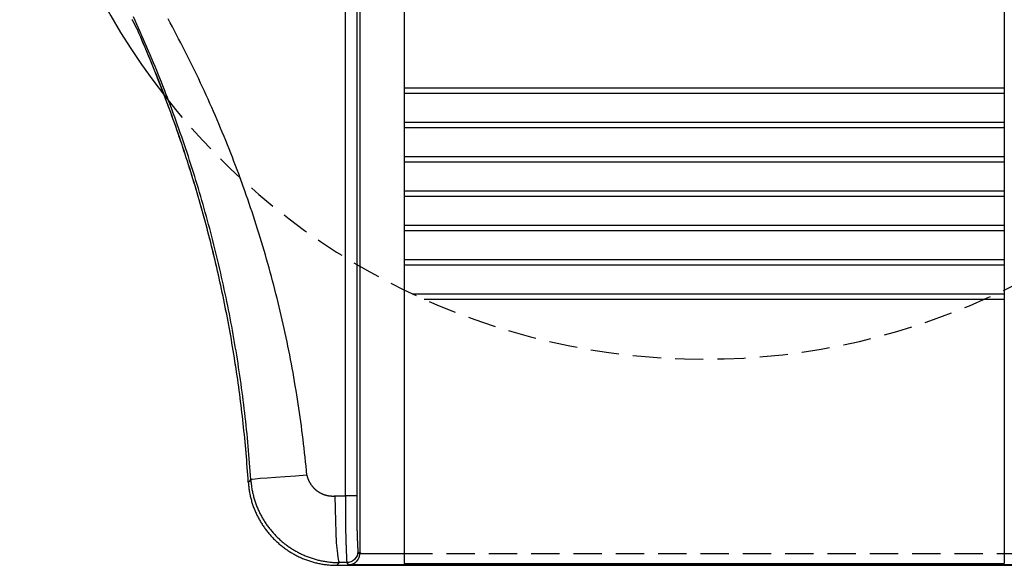
# Model space of a CAD drawing. Extents: x 0 to 420, y 0 to 594.
# Drawn here: x 82 to 126, y 228 to 253 of the extents above; entities that cross this region are included whole.
import ezdxf

# ---------------------------------------------------------------- set-up
doc = ezdxf.new("R2010")
doc.units = 0
doc.header["$LTSCALE"] = 0.4
doc.linetypes.add('HIDDEN2', pattern=[4.7625, 3.175, -1.5875])
for name, color, linetype in [('HIDDEN', 9, 'HIDDEN2'), ('MODEL', 7, 'CONTINUOUS'), ('MODEL2', 254, 'CONTINUOUS'), ('MODEL3', 7, 'CONTINUOUS')]:
    doc.layers.add(name, color=color, linetype=linetype)

msp = doc.modelspace()

# ---------------------------------------------------------------- linework, layer by layer
at = {"layer": 'HIDDEN'}
msp.add_line((99.3, 228.63), (126.3, 228.63), dxfattribs=at)
msp.add_arc((112.8, 268.185), 30.805, 217.9515, 322.0507, dxfattribs=at)
at = {"layer": 'MODEL', "color": 7, "linetype": 'CONTINUOUS'}
for p, q in [((99.3, 316.185), (99.3, 228.185)), ((126.3, 316.185), (126.3, 228.185))]:
    msp.add_line(p, q, dxfattribs=at)
at = {"layer": 'MODEL'}
msp.add_line((99.3, 228.185), (126.3, 228.185), dxfattribs=at)
at = {"layer": 'MODEL2'}
for p, q in [((99.3, 249.591), (126.3, 249.591)), ((99.3, 249.346), (126.3, 249.346)), ((99.3, 248.046), (126.3, 248.046)), ((99.3, 247.801), (126.3, 247.801)), ((99.3, 246.501), (126.3, 246.501)), ((99.3, 246.256), (126.3, 246.256)), ((99.3, 244.957), (126.3, 244.957)), ((99.3, 244.711), (126.3, 244.711)), ((99.3, 243.412), (126.3, 243.412)), ((99.3, 243.167), (126.3, 243.167)), ((99.3, 241.867), (126.3, 241.867)), ((99.3, 241.622), (126.3, 241.622)), ((99.662, 240.322), (126.3, 240.322)), ((100.195, 240.077), (126.3, 240.077))]:
    msp.add_line(p, q, dxfattribs=at)
at = {"layer": 'MODEL3'}
for p, q in [((97.3, 292.803), (97.3, 228.639)), ((96.652, 231.226), (96.652, 289.619)), ((97.169, 289.619), (97.169, 231.226)), ((94.918, 232.158), (94.412, 232.123)), ((92.282, 231.847), (92.363, 231.928)), ((92.363, 231.928), (92.395, 231.96)), ((92.449, 231.969), (92.395, 231.96)), ((92.592, 231.984), (92.449, 231.969)), ((92.821, 232.004), (92.592, 231.984)), ((93.127, 232.028), (92.821, 232.004)), ((93.503, 232.057), (93.127, 232.028)), ((93.935, 232.089), (93.503, 232.057)), ((94.412, 232.123), (93.935, 232.089)), ((96.182, 231.226), (96.187, 230.647)), ((96.182, 231.226), (96.417, 231.226)), ((96.417, 231.226), (96.652, 231.226)), ((97.169, 231.226), (96.652, 231.226)), ((96.187, 230.647), (96.199, 230.09)), ((96.199, 230.09), (96.218, 229.575)), ((96.218, 229.575), (96.243, 229.123)), ((96.243, 229.123), (96.274, 228.75)), ((96.274, 228.75), (96.309, 228.47)), ((97.202, 228.629), (97.174, 228.535)), ((97.212, 228.727), (97.202, 228.629)), ((97.212, 228.727), (97.3, 228.639)), ((97.3, 228.63), (99.3, 228.63)), ((126.3, 228.63), (128.3, 228.63)), ((96.309, 228.47), (96.348, 228.293)), ((96.387, 228.226), (96.328, 228.164)), ((96.348, 228.293), (96.387, 228.226)), ((96.55, 228.227), (96.387, 228.226)), ((96.712, 228.227), (96.55, 228.227)), ((96.81, 228.236), (96.712, 228.227)), ((96.809, 228.13), (96.712, 228.227)), ((96.903, 228.265), (96.81, 228.236)), ((96.99, 228.311), (96.903, 228.265)), ((97.066, 228.373), (96.99, 228.311)), ((97.128, 228.449), (97.066, 228.373)), ((97.174, 228.535), (97.128, 228.449)), ((96.328, 228.164), (96.273, 228.105)), ((96.273, 228.105), (129.327, 228.105)), ((96.273, 228.104), (129.327, 228.104)), ((128.792, 228.13), (96.809, 228.13))]:
    msp.add_line(p, q, dxfattribs=at)
for points in [[(87.043, 252.671, 0), (87.05, 252.657, 0), (87.058, 252.642, 0), (87.066, 252.628, 0), (87.073, 252.613, 0), (87.081, 252.599, 0), (87.088, 252.585, 0), (87.096, 252.57, 0), (87.103, 252.556, 0), (87.111, 252.541, 0), (87.119, 252.527, 0), (87.126, 252.513, 0), (87.134, 252.498, 0), (87.141, 252.484, 0), (87.149, 252.469, 0), (87.157, 252.455, 0), (87.164, 252.441, 0), (87.172, 252.426, 0), (87.179, 252.412, 0), (87.187, 252.398, 0), (87.195, 252.383, 0), (87.202, 252.369, 0), (87.21, 252.354, 0), (87.217, 252.34, 0), (87.225, 252.326, 0), (87.233, 252.311, 0), (87.24, 252.297, 0), (87.248, 252.283, 0), (87.255, 252.268, 0), (87.263, 252.254, 0), (87.271, 252.239, 0), (87.278, 252.225, 0), (87.286, 252.211, 0), (87.293, 252.196, 0), (87.301, 252.182, 0), (87.309, 252.168, 0)], [(92.395, 231.96, 0), (92.382, 232.148, 0), (92.369, 232.336, 0), (92.355, 232.524, 0), (92.341, 232.712, 0), (92.326, 232.9, 0), (92.311, 233.088, 0), (92.295, 233.276, 0), (92.278, 233.463, 0), (92.261, 233.651, 0), (92.243, 233.838, 0), (92.224, 234.026, 0), (92.205, 234.213, 0), (92.185, 234.4, 0), (92.165, 234.587, 0), (92.144, 234.775, 0), (92.123, 234.962, 0), (92.101, 235.148, 0), (92.078, 235.335, 0), (92.055, 235.522, 0), (92.031, 235.709, 0), (92.007, 235.895, 0), (91.981, 236.081, 0), (91.956, 236.268, 0), (91.93, 236.454, 0), (91.903, 236.64, 0), (91.875, 236.826, 0), (91.847, 237.012, 0), (91.819, 237.198, 0), (91.79, 237.383, 0), (91.76, 237.569, 0), (91.729, 237.754, 0), (91.698, 237.94, 0), (91.667, 238.125, 0), (91.635, 238.31, 0), (91.602, 238.495, 0), (91.569, 238.68, 0), (91.535, 238.865, 0), (91.5, 239.049, 0), (91.465, 239.234, 0), (91.43, 239.418, 0), (91.393, 239.602, 0), (91.356, 239.786, 0), (91.319, 239.97, 0), (91.281, 240.154, 0), (91.242, 240.338, 0), (91.203, 240.522, 0), (91.163, 240.705, 0), (91.123, 240.888, 0), (91.082, 241.072, 0), (91.041, 241.255, 0), (90.999, 241.438, 0), (90.956, 241.62, 0), (90.913, 241.803, 0), (90.869, 241.985, 0), (90.824, 242.168, 0), (90.779, 242.35, 0), (90.734, 242.532, 0), (90.688, 242.714, 0), (90.641, 242.896, 0), (90.594, 243.077, 0), (90.546, 243.259, 0), (90.497, 243.44, 0), (90.448, 243.621, 0), (90.398, 243.802, 0), (90.348, 243.983, 0), (90.297, 244.164, 0), (90.246, 244.344, 0), (90.194, 244.524, 0), (90.141, 244.705, 0), (90.088, 244.885, 0), (90.035, 245.064, 0), (89.98, 245.244, 0), (89.926, 245.424, 0), (89.87, 245.603, 0), (89.814, 245.782, 0), (89.758, 245.961, 0), (89.701, 246.14, 0), (89.643, 246.318, 0), (89.585, 246.497, 0), (89.526, 246.675, 0), (89.466, 246.853, 0), (89.406, 247.031, 0), (89.346, 247.209, 0), (89.285, 247.386, 0), (89.223, 247.564, 0), (89.161, 247.741, 0), (89.098, 247.918, 0), (89.034, 248.094, 0), (88.971, 248.271, 0), (88.906, 248.447, 0), (88.841, 248.624, 0), (88.775, 248.8, 0), (88.709, 248.975, 0), (88.642, 249.151, 0), (88.575, 249.326, 0), (88.507, 249.502, 0), (88.438, 249.677, 0), (88.369, 249.851, 0), (88.3, 250.026, 0), (88.229, 250.2, 0), (88.159, 250.374, 0), (88.087, 250.548, 0), (88.015, 250.722, 0), (87.943, 250.896, 0), (87.87, 251.069, 0), (87.796, 251.242, 0), (87.722, 251.415, 0), (87.647, 251.588, 0), (87.572, 251.76, 0), (87.496, 251.932, 0), (87.42, 252.104, 0), (87.343, 252.276, 0), (87.266, 252.447, 0), (87.188, 252.619, 0), (87.109, 252.79, 0)], [(94.918, 232.158, 0), (94.9, 232.36, 0), (94.88, 232.562, 0), (94.86, 232.764, 0), (94.839, 232.966, 0), (94.817, 233.168, 0), (94.794, 233.369, 0), (94.771, 233.571, 0), (94.747, 233.772, 0), (94.722, 233.973, 0), (94.697, 234.174, 0), (94.67, 234.375, 0), (94.643, 234.576, 0), (94.615, 234.777, 0), (94.586, 234.977, 0), (94.557, 235.177, 0), (94.527, 235.378, 0), (94.496, 235.578, 0), (94.464, 235.777, 0), (94.432, 235.977, 0), (94.398, 236.177, 0), (94.364, 236.376, 0), (94.329, 236.575, 0), (94.294, 236.774, 0), (94.257, 236.973, 0), (94.22, 237.172, 0), (94.183, 237.371, 0), (94.144, 237.569, 0), (94.105, 237.767, 0), (94.065, 237.965, 0), (94.024, 238.163, 0), (93.982, 238.361, 0), (93.94, 238.558, 0), (93.897, 238.755, 0), (93.853, 238.953, 0), (93.808, 239.149, 0), (93.763, 239.346, 0), (93.717, 239.543, 0), (93.67, 239.739, 0), (93.622, 239.935, 0), (93.574, 240.131, 0), (93.525, 240.327, 0), (93.475, 240.522, 0), (93.424, 240.718, 0), (93.373, 240.913, 0), (93.321, 241.108, 0), (93.268, 241.302, 0), (93.215, 241.497, 0), (93.16, 241.691, 0), (93.105, 241.885, 0), (93.049, 242.079, 0), (92.993, 242.272, 0), (92.936, 242.466, 0), (92.878, 242.659, 0), (92.819, 242.852, 0), (92.76, 243.045, 0), (92.699, 243.237, 0), (92.638, 243.429, 0), (92.577, 243.621, 0), (92.514, 243.813, 0), (92.451, 244.004, 0), (92.387, 244.195, 0), (92.323, 244.386, 0), (92.257, 244.577, 0), (92.191, 244.768, 0), (92.125, 244.958, 0), (92.057, 245.148, 0), (91.989, 245.337, 0), (91.92, 245.527, 0), (91.85, 245.716, 0), (91.78, 245.905, 0), (91.709, 246.094, 0), (91.637, 246.282, 0), (91.564, 246.47, 0), (91.491, 246.658, 0), (91.417, 246.846, 0), (91.342, 247.033, 0), (91.267, 247.22, 0), (91.19, 247.407, 0), (91.113, 247.593, 0), (91.036, 247.779, 0), (90.957, 247.965, 0), (90.878, 248.151, 0), (90.799, 248.336, 0), (90.718, 248.521, 0), (90.637, 248.706, 0), (90.555, 248.89, 0), (90.472, 249.074, 0), (90.389, 249.258, 0), (90.305, 249.441, 0), (90.22, 249.625, 0), (90.135, 249.807, 0), (90.049, 249.99, 0), (89.962, 250.172, 0), (89.874, 250.354, 0), (89.786, 250.536, 0), (89.697, 250.717, 0), (89.607, 250.898, 0), (89.517, 251.079, 0), (89.425, 251.259, 0), (89.334, 251.439, 0), (89.241, 251.619, 0), (89.148, 251.798, 0), (89.054, 251.977, 0), (88.959, 252.156, 0), (88.864, 252.334, 0), (88.768, 252.512, 0), (88.671, 252.69, 0)], [(92.281, 231.847, 0), (92.27, 232.012, 0), (92.259, 232.178, 0), (92.247, 232.344, 0), (92.235, 232.509, 0), (92.222, 232.675, 0), (92.209, 232.84, 0), (92.195, 233.006, 0), (92.181, 233.171, 0), (92.167, 233.336, 0), (92.152, 233.501, 0), (92.136, 233.666, 0), (92.12, 233.832, 0), (92.104, 233.997, 0), (92.087, 234.162, 0), (92.07, 234.326, 0), (92.052, 234.491, 0), (92.034, 234.656, 0), (92.015, 234.821, 0), (91.996, 234.985, 0), (91.977, 235.15, 0), (91.957, 235.314, 0), (91.936, 235.479, 0), (91.915, 235.643, 0), (91.894, 235.808, 0), (91.872, 235.972, 0), (91.85, 236.136, 0), (91.827, 236.3, 0), (91.804, 236.464, 0), (91.78, 236.628, 0), (91.756, 236.792, 0), (91.731, 236.956, 0), (91.706, 237.119, 0), (91.681, 237.283, 0), (91.655, 237.446, 0), (91.629, 237.61, 0), (91.602, 237.773, 0), (91.575, 237.936, 0), (91.547, 238.1, 0), (91.519, 238.263, 0), (91.49, 238.426, 0), (91.461, 238.589, 0), (91.431, 238.752, 0), (91.401, 238.914, 0), (91.371, 239.077, 0), (91.34, 239.24, 0), (91.309, 239.402, 0), (91.277, 239.565, 0), (91.245, 239.727, 0), (91.212, 239.889, 0), (91.179, 240.051, 0), (91.146, 240.213, 0), (91.112, 240.375, 0), (91.077, 240.537, 0), (91.042, 240.699, 0), (91.007, 240.86, 0), (90.971, 241.022, 0), (90.935, 241.183, 0), (90.898, 241.345, 0), (90.861, 241.506, 0), (90.824, 241.667, 0), (90.786, 241.828, 0), (90.747, 241.989, 0), (90.708, 242.15, 0), (90.669, 242.31, 0), (90.629, 242.471, 0), (90.589, 242.631, 0), (90.548, 242.792, 0), (90.507, 242.952, 0), (90.466, 243.112, 0), (90.424, 243.272, 0), (90.381, 243.432, 0), (90.338, 243.592, 0), (90.295, 243.751, 0), (90.251, 243.911, 0), (90.207, 244.07, 0), (90.162, 244.23, 0), (90.117, 244.389, 0), (90.072, 244.548, 0), (90.026, 244.707, 0), (89.979, 244.866, 0), (89.933, 245.024, 0), (89.885, 245.183, 0), (89.838, 245.341, 0), (89.789, 245.5, 0), (89.741, 245.658, 0), (89.692, 245.816, 0), (89.642, 245.974, 0), (89.592, 246.132, 0), (89.542, 246.289, 0), (89.491, 246.447, 0), (89.44, 246.604, 0), (89.388, 246.762, 0), (89.336, 246.919, 0), (89.284, 247.076, 0), (89.231, 247.233, 0), (89.177, 247.389, 0), (89.123, 247.546, 0), (89.069, 247.702, 0), (89.014, 247.859, 0), (88.959, 248.015, 0), (88.903, 248.171, 0), (88.847, 248.327, 0), (88.791, 248.483, 0), (88.734, 248.638, 0), (88.677, 248.794, 0), (88.619, 248.949, 0), (88.561, 249.104, 0), (88.502, 249.259, 0), (88.443, 249.414, 0), (88.383, 249.569, 0), (88.323, 249.723, 0), (88.263, 249.878, 0), (88.202, 250.032, 0), (88.141, 250.186, 0), (88.079, 250.34, 0), (88.017, 250.494, 0), (87.954, 250.647, 0), (87.891, 250.801, 0), (87.828, 250.954, 0), (87.764, 251.107, 0), (87.7, 251.26, 0), (87.635, 251.413, 0), (87.57, 251.566, 0), (87.504, 251.718, 0), (87.439, 251.87, 0), (87.372, 252.023, 0), (87.305, 252.175, 0)], [(92.282, 231.847, 0), (92.271, 232.012, 0), (92.26, 232.178, 0), (92.248, 232.344, 0), (92.236, 232.509, 0), (92.223, 232.674, 0), (92.21, 232.84, 0), (92.196, 233.005, 0), (92.182, 233.17, 0), (92.167, 233.336, 0), (92.152, 233.501, 0), (92.137, 233.666, 0), (92.121, 233.831, 0), (92.105, 233.996, 0), (92.088, 234.161, 0), (92.07, 234.326, 0), (92.053, 234.49, 0), (92.034, 234.655, 0), (92.016, 234.82, 0), (91.997, 234.984, 0), (91.977, 235.149, 0), (91.957, 235.313, 0), (91.937, 235.478, 0), (91.916, 235.642, 0), (91.894, 235.806, 0), (91.873, 235.97, 0), (91.85, 236.134, 0), (91.828, 236.298, 0), (91.804, 236.462, 0), (91.781, 236.626, 0), (91.757, 236.79, 0), (91.732, 236.954, 0), (91.707, 237.117, 0), (91.682, 237.281, 0), (91.656, 237.444, 0), (91.629, 237.608, 0), (91.603, 237.771, 0), (91.575, 237.934, 0), (91.548, 238.098, 0), (91.519, 238.261, 0), (91.491, 238.424, 0), (91.462, 238.586, 0), (91.432, 238.749, 0), (91.402, 238.912, 0), (91.372, 239.075, 0), (91.341, 239.237, 0), (91.31, 239.4, 0), (91.278, 239.562, 0), (91.246, 239.724, 0), (91.213, 239.886, 0), (91.18, 240.048, 0), (91.147, 240.21, 0), (91.113, 240.372, 0), (91.078, 240.534, 0), (91.043, 240.696, 0), (91.008, 240.857, 0), (90.972, 241.019, 0), (90.936, 241.18, 0), (90.9, 241.341, 0), (90.862, 241.502, 0), (90.825, 241.663, 0), (90.787, 241.824, 0), (90.749, 241.985, 0), (90.71, 242.146, 0), (90.67, 242.307, 0), (90.631, 242.467, 0), (90.591, 242.628, 0), (90.55, 242.788, 0), (90.509, 242.948, 0), (90.467, 243.108, 0), (90.425, 243.268, 0), (90.383, 243.428, 0), (90.34, 243.588, 0), (90.297, 243.747, 0), (90.253, 243.907, 0), (90.209, 244.066, 0), (90.164, 244.225, 0), (90.119, 244.385, 0), (90.074, 244.544, 0), (90.028, 244.702, 0), (89.981, 244.861, 0), (89.934, 245.02, 0), (89.887, 245.178, 0), (89.84, 245.337, 0), (89.791, 245.495, 0), (89.743, 245.653, 0), (89.694, 245.811, 0), (89.644, 245.969, 0), (89.594, 246.127, 0), (89.544, 246.284, 0), (89.493, 246.442, 0), (89.442, 246.599, 0), (89.39, 246.757, 0), (89.338, 246.914, 0), (89.286, 247.071, 0), (89.233, 247.227, 0), (89.179, 247.384, 0), (89.126, 247.541, 0), (89.071, 247.697, 0), (89.017, 247.853, 0), (88.962, 248.009, 0), (88.906, 248.165, 0), (88.85, 248.321, 0), (88.793, 248.477, 0), (88.737, 248.632, 0), (88.679, 248.788, 0), (88.621, 248.943, 0), (88.563, 249.098, 0), (88.505, 249.253, 0), (88.446, 249.408, 0), (88.386, 249.563, 0), (88.326, 249.717, 0), (88.266, 249.871, 0), (88.205, 250.026, 0), (88.144, 250.18, 0), (88.082, 250.334, 0), (88.02, 250.487, 0), (87.958, 250.641, 0), (87.895, 250.794, 0), (87.831, 250.947, 0), (87.767, 251.101, 0), (87.703, 251.253, 0), (87.639, 251.406, 0), (87.573, 251.559, 0), (87.508, 251.711, 0), (87.442, 251.864, 0), (87.376, 252.016, 0), (87.309, 252.168, 0)], [(94.918, 232.158, 0), (94.921, 232.144, 0), (94.924, 232.13, 0), (94.928, 232.117, 0), (94.932, 232.103, 0), (94.935, 232.09, 0), (94.939, 232.076, 0), (94.943, 232.063, 0), (94.947, 232.05, 0), (94.952, 232.037, 0), (94.956, 232.024, 0), (94.961, 232.011, 0), (94.966, 231.998, 0), (94.97, 231.985, 0), (94.975, 231.972, 0), (94.981, 231.959, 0), (94.986, 231.947, 0), (94.991, 231.934, 0), (94.997, 231.922, 0), (95.003, 231.91, 0), (95.008, 231.897, 0), (95.014, 231.885, 0), (95.02, 231.873, 0), (95.027, 231.861, 0), (95.033, 231.849, 0), (95.04, 231.837, 0), (95.046, 231.825, 0), (95.053, 231.814, 0), (95.06, 231.802, 0), (95.067, 231.791, 0), (95.074, 231.779, 0), (95.081, 231.768, 0), (95.088, 231.757, 0), (95.096, 231.746, 0), (95.103, 231.734, 0), (95.111, 231.724, 0), (95.119, 231.713, 0), (95.127, 231.702, 0), (95.135, 231.691, 0), (95.143, 231.681, 0), (95.151, 231.67, 0), (95.16, 231.66, 0), (95.168, 231.65, 0), (95.177, 231.64, 0), (95.186, 231.629, 0), (95.194, 231.62, 0), (95.203, 231.61, 0), (95.212, 231.6, 0), (95.222, 231.59, 0), (95.231, 231.581, 0), (95.24, 231.571, 0), (95.249, 231.562, 0), (95.259, 231.553, 0), (95.269, 231.544, 0), (95.278, 231.535, 0), (95.288, 231.526, 0), (95.298, 231.517, 0), (95.308, 231.508, 0), (95.318, 231.5, 0), (95.329, 231.491, 0), (95.339, 231.483, 0), (95.349, 231.475, 0), (95.36, 231.467, 0), (95.37, 231.459, 0), (95.381, 231.451, 0), (95.392, 231.443, 0), (95.403, 231.436, 0), (95.413, 231.428, 0), (95.424, 231.421, 0), (95.435, 231.414, 0), (95.447, 231.406, 0), (95.458, 231.399, 0), (95.469, 231.393, 0), (95.481, 231.386, 0), (95.492, 231.379, 0), (95.503, 231.373, 0), (95.515, 231.366, 0), (95.527, 231.36, 0), (95.539, 231.354, 0), (95.55, 231.348, 0), (95.562, 231.342, 0), (95.574, 231.336, 0), (95.586, 231.331, 0), (95.599, 231.325, 0), (95.611, 231.32, 0), (95.623, 231.315, 0), (95.635, 231.309, 0), (95.648, 231.305, 0), (95.66, 231.3, 0), (95.672, 231.295, 0), (95.685, 231.29, 0), (95.698, 231.286, 0), (95.71, 231.282, 0), (95.723, 231.278, 0), (95.736, 231.274, 0), (95.749, 231.27, 0), (95.762, 231.266, 0), (95.775, 231.263, 0), (95.787, 231.259, 0), (95.801, 231.256, 0), (95.814, 231.253, 0), (95.827, 231.25, 0), (95.84, 231.247, 0), (95.853, 231.244, 0), (95.867, 231.242, 0), (95.88, 231.239, 0), (95.893, 231.237, 0), (95.907, 231.235, 0), (95.92, 231.233, 0), (95.934, 231.231, 0), (95.947, 231.23, 0), (95.961, 231.228, 0), (95.974, 231.227, 0), (95.988, 231.226, 0), (96.002, 231.225, 0), (96.015, 231.224, 0), (96.029, 231.223, 0), (96.043, 231.223, 0), (96.057, 231.222, 0), (96.071, 231.222, 0), (96.085, 231.222, 0), (96.098, 231.222, 0), (96.112, 231.222, 0), (96.126, 231.223, 0), (96.14, 231.223, 0), (96.154, 231.224, 0), (96.168, 231.225, 0), (96.182, 231.226, 0)], [(92.282, 231.847, 0), (92.285, 231.797, 0), (92.29, 231.748, 0), (92.294, 231.698, 0), (92.3, 231.649, 0), (92.305, 231.6, 0), (92.312, 231.552, 0), (92.319, 231.503, 0), (92.326, 231.455, 0), (92.335, 231.407, 0), (92.343, 231.359, 0), (92.353, 231.311, 0), (92.363, 231.264, 0), (92.373, 231.216, 0), (92.384, 231.169, 0), (92.395, 231.123, 0), (92.407, 231.076, 0), (92.42, 231.03, 0), (92.433, 230.983, 0), (92.447, 230.938, 0), (92.461, 230.892, 0), (92.476, 230.846, 0), (92.491, 230.801, 0), (92.507, 230.756, 0), (92.523, 230.712, 0), (92.54, 230.667, 0), (92.557, 230.623, 0), (92.575, 230.579, 0), (92.593, 230.536, 0), (92.612, 230.492, 0), (92.632, 230.449, 0), (92.651, 230.406, 0), (92.671, 230.364, 0), (92.692, 230.322, 0), (92.713, 230.28, 0), (92.735, 230.238, 0), (92.757, 230.196, 0), (92.78, 230.155, 0), (92.803, 230.115, 0), (92.827, 230.074, 0), (92.851, 230.034, 0), (92.875, 229.994, 0), (92.9, 229.955, 0), (92.925, 229.915, 0), (92.951, 229.876, 0), (92.978, 229.838, 0), (93.004, 229.8, 0), (93.031, 229.762, 0), (93.059, 229.724, 0), (93.087, 229.687, 0), (93.115, 229.65, 0), (93.144, 229.613, 0), (93.173, 229.577, 0), (93.203, 229.541, 0), (93.233, 229.506, 0), (93.263, 229.471, 0), (93.294, 229.436, 0), (93.325, 229.401, 0), (93.357, 229.367, 0), (93.389, 229.334, 0), (93.421, 229.3, 0), (93.454, 229.267, 0), (93.487, 229.235, 0), (93.521, 229.203, 0), (93.555, 229.171, 0), (93.589, 229.14, 0), (93.624, 229.109, 0), (93.659, 229.078, 0), (93.694, 229.048, 0), (93.73, 229.018, 0), (93.765, 228.989, 0), (93.802, 228.96, 0), (93.839, 228.931, 0), (93.876, 228.903, 0), (93.913, 228.875, 0), (93.951, 228.848, 0), (93.989, 228.821, 0), (94.027, 228.795, 0), (94.066, 228.769, 0), (94.105, 228.743, 0), (94.144, 228.718, 0), (94.184, 228.694, 0), (94.223, 228.67, 0), (94.264, 228.646, 0), (94.304, 228.623, 0), (94.345, 228.6, 0), (94.386, 228.578, 0), (94.427, 228.556, 0), (94.469, 228.534, 0), (94.511, 228.513, 0), (94.553, 228.493, 0), (94.596, 228.473, 0), (94.638, 228.453, 0), (94.681, 228.435, 0), (94.725, 228.416, 0), (94.768, 228.398, 0), (94.812, 228.381, 0), (94.856, 228.364, 0), (94.9, 228.347, 0), (94.945, 228.331, 0), (94.989, 228.316, 0), (95.034, 228.301, 0), (95.079, 228.286, 0), (95.125, 228.272, 0), (95.17, 228.259, 0), (95.216, 228.246, 0), (95.262, 228.234, 0), (95.309, 228.222, 0), (95.355, 228.211, 0), (95.402, 228.2, 0), (95.449, 228.19, 0), (95.496, 228.18, 0), (95.543, 228.171, 0), (95.591, 228.163, 0), (95.638, 228.155, 0), (95.686, 228.148, 0), (95.734, 228.141, 0), (95.782, 228.135, 0), (95.831, 228.129, 0), (95.879, 228.124, 0), (95.928, 228.119, 0), (95.977, 228.116, 0), (96.026, 228.112, 0), (96.075, 228.11, 0), (96.124, 228.107, 0), (96.174, 228.106, 0), (96.223, 228.105, 0), (96.273, 228.105, 0)], [(92.395, 231.96, 0), (92.398, 231.91, 0), (92.402, 231.861, 0), (92.407, 231.812, 0), (92.413, 231.763, 0), (92.419, 231.714, 0), (92.425, 231.665, 0), (92.432, 231.617, 0), (92.44, 231.568, 0), (92.448, 231.52, 0), (92.457, 231.473, 0), (92.466, 231.425, 0), (92.476, 231.378, 0), (92.487, 231.33, 0), (92.498, 231.283, 0), (92.51, 231.237, 0), (92.522, 231.19, 0), (92.534, 231.144, 0), (92.548, 231.098, 0), (92.561, 231.052, 0), (92.576, 231.006, 0), (92.59, 230.961, 0), (92.606, 230.916, 0), (92.622, 230.871, 0), (92.638, 230.826, 0), (92.655, 230.782, 0), (92.672, 230.738, 0), (92.69, 230.694, 0), (92.708, 230.651, 0), (92.727, 230.607, 0), (92.747, 230.564, 0), (92.766, 230.522, 0), (92.787, 230.479, 0), (92.808, 230.437, 0), (92.829, 230.395, 0), (92.851, 230.354, 0), (92.873, 230.312, 0), (92.895, 230.271, 0), (92.919, 230.231, 0), (92.942, 230.19, 0), (92.966, 230.15, 0), (92.991, 230.11, 0), (93.016, 230.071, 0), (93.041, 230.032, 0), (93.067, 229.993, 0), (93.093, 229.954, 0), (93.12, 229.916, 0), (93.147, 229.878, 0), (93.175, 229.841, 0), (93.203, 229.804, 0), (93.231, 229.767, 0), (93.26, 229.73, 0), (93.289, 229.694, 0), (93.319, 229.658, 0), (93.349, 229.623, 0), (93.379, 229.588, 0), (93.41, 229.553, 0), (93.442, 229.519, 0), (93.473, 229.485, 0), (93.505, 229.451, 0), (93.537, 229.418, 0), (93.57, 229.385, 0), (93.603, 229.353, 0), (93.637, 229.321, 0), (93.671, 229.289, 0), (93.705, 229.258, 0), (93.74, 229.227, 0), (93.775, 229.196, 0), (93.81, 229.166, 0), (93.846, 229.137, 0), (93.882, 229.107, 0), (93.918, 229.078, 0), (93.955, 229.05, 0), (93.992, 229.022, 0), (94.029, 228.994, 0), (94.067, 228.967, 0), (94.105, 228.94, 0), (94.143, 228.914, 0), (94.182, 228.888, 0), (94.221, 228.863, 0), (94.26, 228.838, 0), (94.3, 228.813, 0), (94.339, 228.789, 0), (94.38, 228.765, 0), (94.42, 228.742, 0), (94.461, 228.72, 0), (94.502, 228.697, 0), (94.543, 228.676, 0), (94.585, 228.654, 0), (94.627, 228.633, 0), (94.669, 228.613, 0), (94.711, 228.593, 0), (94.754, 228.574, 0), (94.797, 228.555, 0), (94.84, 228.536, 0), (94.884, 228.518, 0), (94.927, 228.501, 0), (94.971, 228.484, 0), (95.015, 228.468, 0), (95.06, 228.452, 0), (95.105, 228.436, 0), (95.15, 228.421, 0), (95.195, 228.407, 0), (95.24, 228.393, 0), (95.286, 228.38, 0), (95.332, 228.367, 0), (95.377, 228.355, 0), (95.424, 228.343, 0), (95.47, 228.332, 0), (95.517, 228.321, 0), (95.564, 228.311, 0), (95.611, 228.302, 0), (95.658, 228.293, 0), (95.705, 228.284, 0), (95.753, 228.276, 0), (95.801, 228.269, 0), (95.849, 228.262, 0), (95.897, 228.256, 0), (95.945, 228.25, 0), (95.994, 228.245, 0), (96.042, 228.241, 0), (96.091, 228.237, 0), (96.14, 228.234, 0), (96.189, 228.231, 0), (96.239, 228.229, 0), (96.288, 228.228, 0), (96.337, 228.227, 0), (96.387, 228.226, 0)], [(96.651, 231.226, 0), (96.651, 231.203, 0), (96.651, 231.179, 0), (96.651, 231.155, 0), (96.651, 231.132, 0), (96.65, 231.108, 0), (96.65, 231.085, 0), (96.65, 231.061, 0), (96.65, 231.037, 0), (96.65, 231.014, 0), (96.65, 230.99, 0), (96.65, 230.966, 0), (96.65, 230.943, 0), (96.65, 230.919, 0), (96.649, 230.895, 0), (96.649, 230.872, 0), (96.649, 230.848, 0), (96.649, 230.825, 0), (96.649, 230.801, 0), (96.649, 230.777, 0), (96.649, 230.754, 0), (96.649, 230.73, 0), (96.649, 230.706, 0), (96.649, 230.683, 0), (96.649, 230.659, 0), (96.649, 230.636, 0), (96.649, 230.612, 0), (96.649, 230.588, 0), (96.649, 230.565, 0), (96.65, 230.541, 0), (96.65, 230.517, 0), (96.65, 230.494, 0), (96.65, 230.47, 0), (96.65, 230.446, 0), (96.65, 230.423, 0), (96.65, 230.399, 0), (96.65, 230.376, 0), (96.651, 230.352, 0), (96.651, 230.328, 0), (96.651, 230.305, 0), (96.651, 230.281, 0), (96.651, 230.257, 0), (96.652, 230.234, 0), (96.652, 230.21, 0), (96.652, 230.187, 0), (96.652, 230.163, 0), (96.653, 230.139, 0), (96.653, 230.116, 0), (96.653, 230.092, 0), (96.654, 230.068, 0), (96.654, 230.045, 0), (96.654, 230.021, 0), (96.655, 229.998, 0), (96.655, 229.974, 0), (96.655, 229.95, 0), (96.656, 229.927, 0), (96.656, 229.903, 0), (96.656, 229.879, 0), (96.657, 229.856, 0), (96.657, 229.832, 0), (96.658, 229.809, 0), (96.658, 229.785, 0), (96.659, 229.761, 0), (96.659, 229.738, 0), (96.659, 229.714, 0), (96.66, 229.691, 0), (96.66, 229.667, 0), (96.661, 229.643, 0), (96.662, 229.62, 0), (96.662, 229.596, 0), (96.663, 229.572, 0), (96.663, 229.549, 0), (96.664, 229.525, 0), (96.664, 229.502, 0), (96.665, 229.478, 0), (96.665, 229.454, 0), (96.666, 229.431, 0), (96.667, 229.407, 0), (96.667, 229.383, 0), (96.668, 229.36, 0), (96.669, 229.336, 0), (96.669, 229.313, 0), (96.67, 229.289, 0), (96.671, 229.265, 0), (96.671, 229.242, 0), (96.672, 229.218, 0), (96.673, 229.195, 0), (96.674, 229.171, 0), (96.674, 229.147, 0), (96.675, 229.124, 0), (96.676, 229.1, 0), (96.677, 229.076, 0), (96.677, 229.053, 0), (96.678, 229.029, 0), (96.679, 229.006, 0), (96.68, 228.982, 0), (96.681, 228.958, 0), (96.682, 228.935, 0), (96.682, 228.911, 0), (96.683, 228.888, 0), (96.684, 228.864, 0), (96.685, 228.84, 0), (96.686, 228.817, 0), (96.687, 228.793, 0), (96.688, 228.77, 0), (96.689, 228.746, 0), (96.69, 228.722, 0), (96.691, 228.699, 0), (96.692, 228.675, 0), (96.693, 228.652, 0), (96.694, 228.628, 0), (96.695, 228.604, 0), (96.696, 228.581, 0), (96.697, 228.557, 0), (96.698, 228.533, 0), (96.699, 228.51, 0), (96.7, 228.486, 0), (96.701, 228.463, 0), (96.702, 228.439, 0), (96.703, 228.415, 0), (96.704, 228.392, 0), (96.705, 228.368, 0), (96.706, 228.345, 0), (96.707, 228.321, 0), (96.709, 228.297, 0), (96.71, 228.274, 0), (96.711, 228.25, 0), (96.712, 228.227, 0)], [(97.169, 231.226, 0), (97.169, 231.207, 0), (97.168, 231.187, 0), (97.168, 231.167, 0), (97.168, 231.148, 0), (97.167, 231.128, 0), (97.167, 231.108, 0), (97.167, 231.088, 0), (97.166, 231.069, 0), (97.166, 231.049, 0), (97.165, 231.029, 0), (97.165, 231.01, 0), (97.165, 230.99, 0), (97.165, 230.97, 0), (97.164, 230.951, 0), (97.164, 230.931, 0), (97.164, 230.911, 0), (97.164, 230.892, 0), (97.163, 230.872, 0), (97.163, 230.852, 0), (97.163, 230.833, 0), (97.163, 230.813, 0), (97.163, 230.793, 0), (97.162, 230.773, 0), (97.162, 230.754, 0), (97.162, 230.734, 0), (97.162, 230.714, 0), (97.162, 230.695, 0), (97.162, 230.675, 0), (97.162, 230.655, 0), (97.162, 230.636, 0), (97.162, 230.616, 0), (97.162, 230.596, 0), (97.162, 230.577, 0), (97.162, 230.557, 0), (97.162, 230.537, 0), (97.162, 230.517, 0), (97.162, 230.498, 0), (97.162, 230.478, 0), (97.162, 230.458, 0), (97.162, 230.439, 0), (97.162, 230.419, 0), (97.162, 230.399, 0), (97.162, 230.38, 0), (97.162, 230.36, 0), (97.162, 230.34, 0), (97.162, 230.321, 0), (97.162, 230.301, 0), (97.162, 230.281, 0), (97.163, 230.262, 0), (97.163, 230.242, 0), (97.163, 230.222, 0), (97.163, 230.202, 0), (97.163, 230.183, 0), (97.164, 230.163, 0), (97.164, 230.143, 0), (97.164, 230.124, 0), (97.164, 230.104, 0), (97.165, 230.084, 0), (97.165, 230.065, 0), (97.165, 230.045, 0), (97.165, 230.025, 0), (97.166, 230.006, 0), (97.166, 229.986, 0), (97.167, 229.966, 0), (97.167, 229.946, 0), (97.167, 229.927, 0), (97.168, 229.907, 0), (97.168, 229.887, 0), (97.168, 229.868, 0), (97.169, 229.848, 0), (97.169, 229.828, 0), (97.17, 229.809, 0), (97.17, 229.789, 0), (97.171, 229.769, 0), (97.171, 229.75, 0), (97.171, 229.73, 0), (97.172, 229.71, 0), (97.172, 229.691, 0), (97.173, 229.671, 0), (97.174, 229.651, 0), (97.174, 229.632, 0), (97.175, 229.612, 0), (97.175, 229.592, 0), (97.176, 229.572, 0), (97.176, 229.553, 0), (97.177, 229.533, 0), (97.178, 229.513, 0), (97.178, 229.494, 0), (97.179, 229.474, 0), (97.18, 229.454, 0), (97.18, 229.435, 0), (97.181, 229.415, 0), (97.182, 229.395, 0), (97.182, 229.376, 0), (97.183, 229.356, 0), (97.184, 229.336, 0), (97.184, 229.317, 0), (97.185, 229.297, 0), (97.186, 229.277, 0), (97.187, 229.258, 0), (97.188, 229.238, 0), (97.188, 229.218, 0), (97.189, 229.199, 0), (97.19, 229.179, 0), (97.191, 229.159, 0), (97.192, 229.14, 0), (97.192, 229.12, 0), (97.193, 229.1, 0), (97.194, 229.081, 0), (97.195, 229.061, 0), (97.196, 229.041, 0), (97.197, 229.022, 0), (97.198, 229.002, 0), (97.199, 228.982, 0), (97.2, 228.963, 0), (97.201, 228.943, 0), (97.202, 228.923, 0), (97.203, 228.904, 0), (97.204, 228.884, 0), (97.205, 228.864, 0), (97.206, 228.845, 0), (97.207, 228.825, 0), (97.208, 228.805, 0), (97.209, 228.786, 0), (97.21, 228.766, 0), (97.211, 228.746, 0), (97.212, 228.727, 0)], [(96.809, 228.13, 0), (96.815, 228.13, 0), (96.822, 228.131, 0), (96.828, 228.131, 0), (96.834, 228.132, 0), (96.841, 228.132, 0), (96.847, 228.133, 0), (96.853, 228.133, 0), (96.859, 228.134, 0), (96.866, 228.135, 0), (96.872, 228.136, 0), (96.878, 228.137, 0), (96.884, 228.138, 0), (96.89, 228.139, 0), (96.896, 228.14, 0), (96.902, 228.142, 0), (96.908, 228.143, 0), (96.914, 228.144, 0), (96.92, 228.146, 0), (96.926, 228.147, 0), (96.932, 228.149, 0), (96.938, 228.151, 0), (96.944, 228.153, 0), (96.95, 228.154, 0), (96.956, 228.156, 0), (96.961, 228.158, 0), (96.967, 228.16, 0), (96.973, 228.163, 0), (96.979, 228.165, 0), (96.984, 228.167, 0), (96.99, 228.169, 0), (96.995, 228.172, 0), (97.001, 228.174, 0), (97.006, 228.177, 0), (97.012, 228.179, 0), (97.017, 228.182, 0), (97.023, 228.184, 0), (97.028, 228.187, 0), (97.033, 228.19, 0), (97.039, 228.193, 0), (97.044, 228.196, 0), (97.049, 228.199, 0), (97.054, 228.202, 0), (97.059, 228.205, 0), (97.064, 228.208, 0), (97.07, 228.211, 0), (97.075, 228.215, 0), (97.079, 228.218, 0), (97.084, 228.222, 0), (97.089, 228.225, 0), (97.094, 228.229, 0), (97.099, 228.232, 0), (97.104, 228.236, 0), (97.108, 228.239, 0), (97.113, 228.243, 0), (97.118, 228.247, 0), (97.122, 228.251, 0), (97.127, 228.255, 0), (97.131, 228.259, 0), (97.136, 228.263, 0), (97.14, 228.267, 0), (97.144, 228.271, 0), (97.149, 228.275, 0), (97.153, 228.279, 0), (97.157, 228.283, 0), (97.161, 228.288, 0), (97.165, 228.292, 0), (97.169, 228.296, 0), (97.173, 228.301, 0), (97.177, 228.305, 0), (97.181, 228.31, 0), (97.185, 228.315, 0), (97.189, 228.319, 0), (97.192, 228.324, 0), (97.196, 228.329, 0), (97.2, 228.333, 0), (97.203, 228.338, 0), (97.207, 228.343, 0), (97.21, 228.348, 0), (97.213, 228.353, 0), (97.217, 228.358, 0), (97.22, 228.363, 0), (97.223, 228.368, 0), (97.226, 228.373, 0), (97.229, 228.378, 0), (97.233, 228.383, 0), (97.235, 228.389, 0), (97.238, 228.394, 0), (97.241, 228.399, 0), (97.244, 228.404, 0), (97.247, 228.41, 0), (97.249, 228.415, 0), (97.252, 228.421, 0), (97.254, 228.426, 0), (97.257, 228.432, 0), (97.259, 228.437, 0), (97.262, 228.443, 0), (97.264, 228.448, 0), (97.266, 228.454, 0), (97.268, 228.46, 0), (97.27, 228.465, 0), (97.272, 228.471, 0), (97.275, 228.477, 0), (97.276, 228.483, 0), (97.278, 228.489, 0), (97.28, 228.494, 0), (97.282, 228.5, 0), (97.283, 228.506, 0), (97.285, 228.512, 0), (97.286, 228.518, 0), (97.288, 228.524, 0), (97.289, 228.53, 0), (97.29, 228.536, 0), (97.291, 228.542, 0), (97.293, 228.548, 0), (97.293, 228.555, 0), (97.294, 228.561, 0), (97.295, 228.567, 0), (97.296, 228.573, 0), (97.297, 228.579, 0), (97.298, 228.586, 0), (97.298, 228.592, 0), (97.299, 228.598, 0), (97.299, 228.605, 0), (97.299, 228.611, 0), (97.3, 228.617, 0), (97.3, 228.624, 0), (97.3, 228.63, 0)]]:
    msp.add_polyline3d(points, dxfattribs=at)
msp.add_circle((97.3, 228.639), 0.0353, dxfattribs=at)
msp.add_arc((112.8, 268.185), 30.805, 115.9922, 217.9482, dxfattribs=at)

doc.saveas('drawing.dxf')
